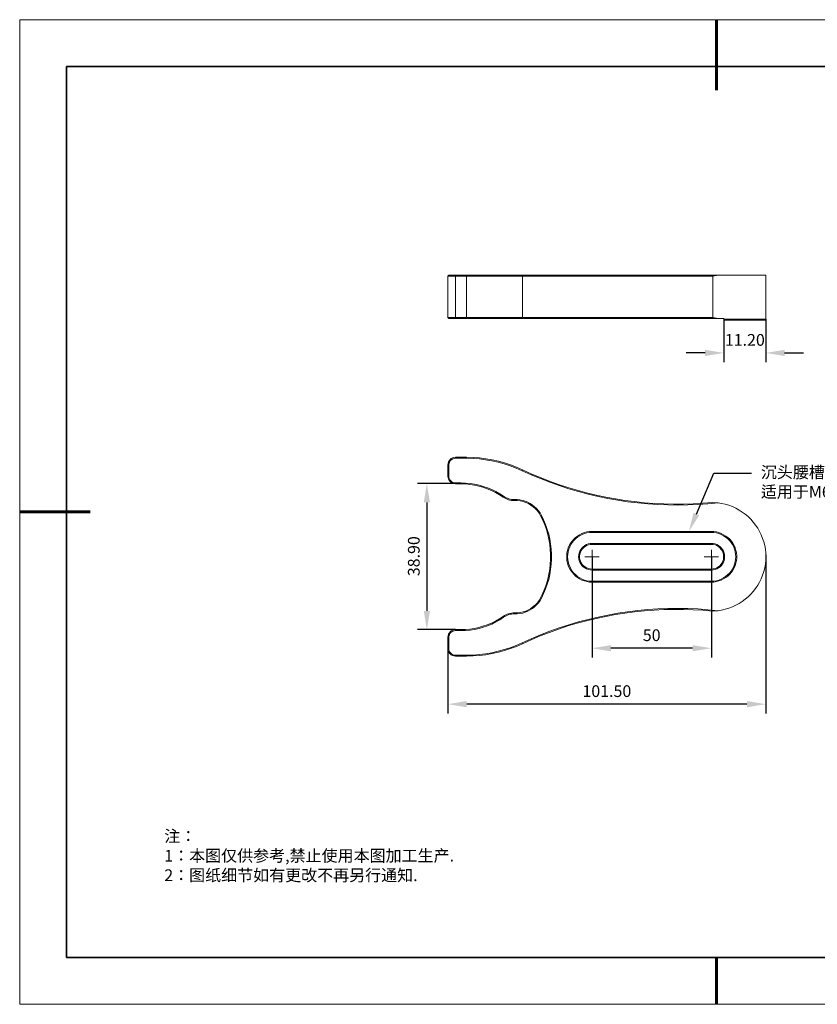
# Model space of a CAD drawing. Units: millimetres. Extents: x 12016 to 12313, y -7569 to -7359.
# Drawn here: x 12016 to 12186, y -7569 to -7359 of the extents above; entities that cross this region are included whole.
import ezdxf
from ezdxf import colors
from ezdxf.entities.mleader import LeaderData, LeaderLine
from ezdxf.math import Vec2, Vec3

# ---------------------------------------------------------------- set-up
doc = ezdxf.new("R2010")
doc.units = ezdxf.units.MM
doc.header["$LTSCALE"] = 10
doc.header["$PDMODE"] = 34
doc.layers.add('1轮廓实线层', color=7, linetype='Continuous')
doc.layers.add('6文字层', color=3, linetype='Continuous')
for name, color, linetype, lineweight in [('7标注层', 4, 'Continuous', 5), ('粗实线层', 7, 'Continuous', 35), ('细实线层', 7, 'Continuous', 18)]:
    doc.layers.add(name, color=color, linetype=linetype, lineweight=lineweight)
doc.styles.add('TH-GBD2M', font='calibri.ttf', dxfattribs={"width": 0.8, "height": 2.5})
doc.styles.add('标准', font='txt', dxfattribs={"height": 9.59})
doc.dimstyles.new('TH-GBD2M', dxfattribs={"dimtxt": 2.5, "dimasz": 4, "dimexe": 2, "dimexo": 0, "dimgap": 1.5, "dimtad": 1, "dimdec": 4, "dimlfac": 0.1, "dimzin": 9, "dimdsep": 46, "dimtxsty": 'TH-GBD2M', "dimcen": 0, "dimclrt": 3, "dimadec": 0, "dimazin": 3, "dimtfac": 1, "dimtdec": 4, "dimtofl": 0, "dimtmove": 0, "dimatfit": 3, "dimfxl": 1, "dimtolj": 1, "dimtzin": 0, "dimarcsym": 0})

# ---------------------------------------------------------------- blocks, each defined once
blk = doc.blocks.new('*X117')
at = {"layer": '粗实线层', "lineweight": 60}
for p, q in [((0, 105), (0, 90)), ((-148.5, 0), (-133.5, 0)), ((0, -105), (0, -95))]:
    blk.add_line(p, q, dxfattribs=at)
at = {"layer": '粗实线层'}
for p, q in [((-138.5, 95), (-138.5, -95)), ((138.5, 95), (-138.5, 95)), ((-138.5, -95), (138.5, -95))]:
    blk.add_line(p, q, dxfattribs=at)
at = {"layer": '细实线层'}
for p, q in [((148.5, 105), (-148.5, 105)), ((-148.5, 105), (-148.5, -105)), ((-148.5, -105), (148.5, -105))]:
    blk.add_line(p, q, dxfattribs=at)
blk = doc.blocks.new('*D141')
at = {"layer": '7标注层', "color": 0, "lineweight": -2, "transparency": 16777216}
for p, q in [((12165.61, -7423.22), (12165.61, -7432.42)), ((12174.57, -7423.22), (12174.57, -7432.42)), ((12161.61, -7430.42), (12157.61, -7430.42)), ((12178.57, -7430.42), (12182.57, -7430.42))]:
    blk.add_line(p, q, dxfattribs=at)
at = {"layer": '7标注层', "color": 0, "transparency": 16777216}
for points in [[(12161.61, -7429.75), (12161.61, -7431.08), (12165.61, -7430.42)], [(12178.57, -7429.75), (12178.57, -7431.08), (12174.57, -7430.42)]]:
    blk.add_solid(points, dxfattribs=at)
at = {"layer": 'Defpoints', "color": 0, "transparency": 16777216}
for p in [(12165.61, -7423.22), (12174.57, -7423.22), (12165.61, -7430.42)]:
    blk.add_point(p, dxfattribs=at)
at = {"layer": '7标注层', "color": 3, "transparency": 16777216, "insert": (12170.09, -7427.64), "char_height": 2.5, "attachment_point": 5, "style": 'TH-GBD2M'}
blk.add_mtext('\\A1;11.20', dxfattribs=at)
blk = doc.blocks.new('*D142')
at = {"layer": '7标注层', "color": 0, "lineweight": -2, "transparency": 16777216}
for p, q in [((12137.53, -7473.88), (12137.53, -7495.4)), ((12162.96, -7473.88), (12162.96, -7495.4)), ((12158.96, -7493.4), (12141.53, -7493.4))]:
    blk.add_line(p, q, dxfattribs=at)
at = {"layer": '7标注层', "color": 0, "transparency": 16777216}
for points in [[(12141.53, -7492.74), (12141.53, -7494.07), (12137.53, -7493.4)], [(12158.96, -7492.74), (12158.96, -7494.07), (12162.96, -7493.4)]]:
    blk.add_solid(points, dxfattribs=at)
at = {"layer": 'Defpoints', "color": 0, "transparency": 16777216}
for p in [(12137.53, -7473.88), (12162.96, -7473.88), (12137.53, -7493.4)]:
    blk.add_point(p, dxfattribs=at)
at = {"layer": '7标注层', "color": 3, "transparency": 16777216, "insert": (12150.24, -7490.62), "char_height": 2.5, "attachment_point": 5, "style": 'TH-GBD2M'}
blk.add_mtext('\\A1;50', dxfattribs=at)
blk = doc.blocks.new('*D143')
at = {"layer": '7标注层', "color": 0, "lineweight": -2, "transparency": 16777216}
for p, q in [((12174.55, -7473.49), (12174.55, -7507.33)), ((12106.8, -7493.49), (12106.8, -7507.33)), ((12170.55, -7505.33), (12110.8, -7505.33))]:
    blk.add_line(p, q, dxfattribs=at)
at = {"layer": '7标注层', "color": 0, "transparency": 16777216}
for points in [[(12110.8, -7504.66), (12110.8, -7505.99), (12106.8, -7505.33)], [(12170.55, -7504.66), (12170.55, -7505.99), (12174.55, -7505.33)]]:
    blk.add_solid(points, dxfattribs=at)
at = {"layer": 'Defpoints', "color": 0, "transparency": 16777216}
for p in [(12174.55, -7473.49), (12106.8, -7493.49), (12106.8, -7505.33)]:
    blk.add_point(p, dxfattribs=at)
at = {"layer": '7标注层', "color": 3, "transparency": 16777216, "insert": (12140.68, -7502.55), "char_height": 2.5, "attachment_point": 5, "style": 'TH-GBD2M'}
blk.add_mtext('\\A1;101.50', dxfattribs=at)
blk = doc.blocks.new('*D144')
at = {"layer": '7标注层', "color": 0, "lineweight": -2, "transparency": 16777216}
for p, q in [((12108.23, -7458.3), (12100.31, -7458.3)), ((12102.31, -7462.3), (12102.31, -7485.44)), ((12108.39, -7489.44), (12100.31, -7489.44))]:
    blk.add_line(p, q, dxfattribs=at)
at = {"layer": '7标注层', "color": 0, "transparency": 16777216}
for points in [[(12101.65, -7462.3), (12102.98, -7462.3), (12102.31, -7458.3)], [(12101.65, -7485.44), (12102.98, -7485.44), (12102.31, -7489.44)]]:
    blk.add_solid(points, dxfattribs=at)
at = {"layer": 'Defpoints', "color": 0, "transparency": 16777216}
for p in [(12108.23, -7458.3), (12102.31, -7489.44), (12108.39, -7489.44)]:
    blk.add_point(p, dxfattribs=at)
at = {"layer": '7标注层', "color": 3, "transparency": 16777216, "insert": (12099.53, -7473.77), "char_height": 2.5, "attachment_point": 5, "rotation": 90, "style": 'TH-GBD2M'}
blk.add_mtext('\\A1;38.90', dxfattribs=at)

msp = doc.modelspace()

# ---------------------------------------------------------------- linework, layer by layer
at = {"color": 7, "lineweight": 0}
for points in [[(12106.80006, -7414.04687), (12107.01172, -7413.8352)], [(12108.38756, -7414.04687), (12108.07006, -7414.04687), (12107.78784, -7414.04687), (12107.50561, -7414.04687), (12107.25867, -7414.04687), (12107.08228, -7414.04687), (12106.90589, -7414.04687), (12106.83534, -7414.04687), (12106.80006, -7414.04687)], [(12106.80006, -7422.83104), (12106.80006, -7414.04687)], [(12107.01172, -7413.8352), (12107.11756, -7413.8352), (12107.22339, -7413.8352), (12107.39978, -7413.8352), (12107.61145, -7413.8352), (12107.85839, -7413.8352), (12108.14061, -7413.8352), (12108.38756, -7413.8352)], [(12108.38756, -7414.04687), (12108.38756, -7413.8352)], [(12108.38756, -7413.8352), (12110.78645, -7413.8352)], [(12108.38756, -7414.04687), (12108.38756, -7422.83104)], [(12110.78645, -7414.04687), (12108.38756, -7414.04687)], [(12110.78645, -7414.04687), (12110.78645, -7413.8352)], [(12110.78645, -7413.8352), (12112.16228, -7413.8352), (12113.50284, -7413.8352), (12114.84339, -7413.8352), (12116.18395, -7413.8352), (12117.48922, -7413.8352), (12118.7945, -7413.8352), (12120.09978, -7413.8352), (12121.36978, -7413.8352), (12122.6045, -7413.8352)], [(12110.78645, -7422.83104), (12110.78645, -7414.04687)], [(12122.67506, -7414.04687), (12121.44034, -7414.04687), (12120.17034, -7414.04687), (12118.86506, -7414.04687), (12117.55978, -7414.04687), (12116.21922, -7414.04687), (12114.87867, -7414.04687), (12113.50284, -7414.04687), (12112.16228, -7414.04687), (12110.78645, -7414.04687)], [(12122.67506, -7414.04687), (12122.6045, -7413.8352)], [(12122.6045, -7413.8352), (12124.54478, -7413.8352), (12126.52034, -7413.8352), (12128.53117, -7413.8352), (12130.542, -7413.8352), (12132.58811, -7413.8352), (12134.63422, -7413.8352), (12136.71561, -7413.8352), (12138.797, -7413.8352), (12140.87839, -7413.8352), (12142.99506, -7413.8352), (12145.11172, -7413.8352), (12147.26367, -7413.8352), (12149.38034, -7413.8352), (12151.53228, -7413.8352), (12153.64895, -7413.8352), (12155.80089, -7413.8352), (12157.95284, -7413.8352), (12160.10478, -7413.8352), (12162.22145, -7413.8352), (12164.37339, -7413.8352)], [(12122.67506, -7422.83104), (12122.67506, -7414.04687)], [(12163.2445, -7414.04687), (12161.16311, -7414.04687), (12159.08172, -7414.04687), (12157.00034, -7414.04687), (12154.91895, -7414.04687), (12152.83756, -7414.04687), (12150.75617, -7414.04687), (12148.67478, -7414.04687), (12146.59339, -7414.04687), (12144.54728, -7414.04687), (12142.50117, -7414.04687), (12140.45506, -7414.04687), (12138.40895, -7414.04687), (12136.36284, -7414.04687), (12134.352, -7414.04687), (12132.37645, -7414.04687), (12130.40089, -7414.04687), (12128.42534, -7414.04687), (12126.48506, -7414.04687), (12124.58006, -7414.04687), (12122.67506, -7414.04687)], [(12164.37339, -7413.8352), (12163.2445, -7414.04687)], [(12163.2445, -7422.83104), (12163.2445, -7414.04687)], [(12174.56867, -7413.8352), (12174.53339, -7413.8352), (12174.46284, -7413.8352), (12174.32172, -7413.8352), (12174.11006, -7413.8352), (12173.86311, -7413.8352), (12173.58089, -7413.8352), (12173.22811, -7413.8352), (12172.84006, -7413.8352), (12172.38145, -7413.8352), (12171.88756, -7413.8352), (12171.35839, -7413.8352), (12170.79395, -7413.8352), (12170.19422, -7413.8352), (12169.55922, -7413.8352), (12168.88895, -7413.8352), (12168.18339, -7413.8352), (12167.44256, -7413.8352), (12166.70172, -7413.8352), (12165.92561, -7413.8352), (12165.1495, -7413.8352), (12164.37339, -7413.8352)], [(12174.56867, -7423.21909), (12174.56867, -7413.8352)], [(12107.01172, -7423.0427), (12106.80006, -7422.83104)], [(12106.80006, -7422.83104), (12106.83534, -7422.83104), (12106.90589, -7422.83104), (12107.08228, -7422.83104), (12107.25867, -7422.83104), (12107.50561, -7422.83104), (12107.78784, -7422.83104), (12108.07006, -7422.83104), (12108.38756, -7422.83104)], [(12108.38756, -7423.0427), (12108.14061, -7423.0427), (12107.85839, -7423.0427), (12107.61145, -7423.0427), (12107.39978, -7423.0427), (12107.22339, -7423.0427), (12107.11756, -7423.0427), (12107.01172, -7423.0427)], [(12108.38756, -7423.0427), (12108.38756, -7422.83104)], [(12108.38756, -7422.83104), (12110.78645, -7422.83104)], [(12110.78645, -7423.0427), (12108.38756, -7423.0427)], [(12110.78645, -7423.0427), (12110.78645, -7422.83104)], [(12110.78645, -7422.83104), (12112.16228, -7422.83104), (12113.50284, -7422.83104), (12114.87867, -7422.83104), (12116.21922, -7422.83104), (12117.55978, -7422.83104), (12118.86506, -7422.83104), (12120.17034, -7422.83104), (12121.44034, -7422.83104), (12122.67506, -7422.83104)], [(12122.6045, -7423.0427), (12121.36978, -7423.0427), (12120.09978, -7423.0427), (12118.7945, -7423.0427), (12117.48922, -7423.0427), (12116.18395, -7423.0427), (12114.84339, -7423.0427), (12113.50284, -7423.0427), (12112.16228, -7423.0427), (12110.78645, -7423.0427)], [(12122.6045, -7423.0427), (12122.67506, -7422.83104)], [(12164.37339, -7423.0427), (12162.22145, -7423.0427), (12160.10478, -7423.0427), (12157.95284, -7423.0427), (12155.80089, -7423.0427), (12153.64895, -7423.0427), (12151.53228, -7423.0427), (12149.38034, -7423.0427), (12147.26367, -7423.0427), (12145.11172, -7423.0427), (12142.99506, -7423.0427), (12140.87839, -7423.0427), (12138.797, -7423.0427), (12136.71561, -7423.0427), (12134.63422, -7423.0427), (12132.58811, -7423.0427), (12130.542, -7423.0427), (12128.53117, -7423.0427), (12126.52034, -7423.0427), (12124.54478, -7423.0427), (12122.6045, -7423.0427)], [(12122.67506, -7422.83104), (12124.58006, -7422.83104), (12126.48506, -7422.83104), (12128.42534, -7422.83104), (12130.40089, -7422.83104), (12132.37645, -7422.83104), (12134.352, -7422.83104), (12136.36284, -7422.83104), (12138.40895, -7422.83104), (12140.45506, -7422.83104), (12142.50117, -7422.83104), (12144.54728, -7422.83104), (12146.59339, -7422.83104), (12148.67478, -7422.83104), (12150.75617, -7422.83104), (12152.83756, -7422.83104), (12154.91895, -7422.83104), (12157.00034, -7422.83104), (12159.08172, -7422.83104), (12161.16311, -7422.83104), (12163.2445, -7422.83104)], [(12163.2445, -7422.83104), (12164.37339, -7423.0427)], [(12164.37339, -7423.0427), (12164.5145, -7423.0427), (12164.65561, -7423.0427), (12164.832, -7423.0427), (12164.97311, -7423.0427), (12165.1495, -7423.0427), (12165.29061, -7423.0427), (12165.43172, -7423.0427), (12165.60811, -7423.0427)], [(12165.60811, -7423.0427), (12165.60811, -7423.21909)], [(12165.60811, -7423.21909), (12166.38422, -7423.21909), (12167.16034, -7423.21909), (12167.90117, -7423.21909), (12168.642, -7423.21909), (12169.34756, -7423.21909), (12170.01784, -7423.21909), (12170.65284, -7423.21909), (12171.21728, -7423.21909), (12171.78172, -7423.21909), (12172.31089, -7423.21909), (12172.7695, -7423.21909), (12173.15756, -7423.21909), (12173.54561, -7423.21909), (12173.82784, -7423.21909), (12174.11006, -7423.21909), (12174.28645, -7423.21909), (12174.42756, -7423.21909), (12174.53339, -7423.21909), (12174.56867, -7423.21909)], [(12165.7845, -7423.43076), (12165.60811, -7423.21909)], [(12174.357, -7423.43076), (12174.28645, -7423.43076), (12174.18061, -7423.43076), (12174.00422, -7423.43076), (12173.79256, -7423.43076), (12173.47506, -7423.43076), (12173.15756, -7423.43076), (12172.7695, -7423.43076), (12172.31089, -7423.43076), (12171.85228, -7423.43076), (12171.32311, -7423.43076), (12170.72339, -7423.43076), (12170.12367, -7423.43076), (12169.48867, -7423.43076), (12168.78311, -7423.43076), (12168.07756, -7423.43076), (12167.33672, -7423.43076), (12166.56061, -7423.43076), (12165.7845, -7423.43076)], [(12174.357, -7423.43076), (12174.56867, -7423.21909)], [(12106.80006, -7454.29881), (12106.83534, -7453.98131), (12106.90589, -7453.66381), (12107.08228, -7453.41687), (12107.25867, -7453.16992), (12107.50561, -7452.95826), (12107.78784, -7452.81715), (12108.07006, -7452.71131), (12108.38756, -7452.67604)], [(12108.38756, -7452.8877), (12108.14061, -7452.92298), (12107.85839, -7452.99354), (12107.61145, -7453.13465), (12107.39978, -7453.31104), (12107.22339, -7453.5227), (12107.11756, -7453.76965), (12107.01172, -7454.01659), (12107.01172, -7454.29881)], [(12108.38756, -7452.67604), (12108.38756, -7452.8877)], [(12108.38756, -7452.67604), (12110.78645, -7452.67604)], [(12110.78645, -7452.8877), (12108.38756, -7452.8877)], [(12110.78645, -7452.67604), (12110.78645, -7452.8877)], [(12110.78645, -7452.67604), (12112.16228, -7452.71131), (12113.50284, -7452.81715), (12114.87867, -7452.99354), (12116.21922, -7453.2052), (12117.55978, -7453.5227), (12118.86506, -7453.87548), (12120.17034, -7454.29881), (12121.44034, -7454.7927), (12122.67506, -7455.32187)], [(12122.6045, -7455.53354), (12121.36978, -7454.96909), (12120.09978, -7454.4752), (12118.7945, -7454.08715), (12117.48922, -7453.69909), (12116.18395, -7453.41687), (12114.84339, -7453.2052), (12113.50284, -7453.02881), (12112.16228, -7452.92298), (12110.78645, -7452.8877)], [(12106.80006, -7454.29881), (12107.01172, -7454.29881)], [(12106.80006, -7456.73298), (12106.80006, -7454.29881)], [(12107.01172, -7454.29881), (12107.01172, -7456.73298)], [(12108.38756, -7458.32048), (12108.07006, -7458.2852), (12107.78784, -7458.21465), (12107.50561, -7458.07354), (12107.25867, -7457.86187), (12107.08228, -7457.61492), (12106.90589, -7457.3327), (12106.83534, -7457.05048), (12106.80006, -7456.73298)], [(12106.80006, -7456.73298), (12107.01172, -7456.73298)], [(12107.01172, -7456.73298), (12107.01172, -7457.0152), (12107.11756, -7457.26215), (12107.22339, -7457.50909), (12107.39978, -7457.72076), (12107.61145, -7457.89715), (12107.85839, -7458.03826), (12108.14061, -7458.10881), (12108.38756, -7458.14409)], [(12122.67506, -7455.32187), (12122.6045, -7455.53354)], [(12164.37339, -7462.37742), (12162.22145, -7462.58909), (12160.10478, -7462.7302), (12157.95284, -7462.83604), (12155.80089, -7462.87131), (12153.64895, -7462.83604), (12151.53228, -7462.76548), (12149.38034, -7462.62437), (12147.26367, -7462.4127), (12145.11172, -7462.16576), (12142.99506, -7461.84826), (12140.87839, -7461.4602), (12138.797, -7461.03687), (12136.71561, -7460.54298), (12134.63422, -7459.97854), (12132.58811, -7459.37881), (12130.542, -7458.70854), (12128.53117, -7458.00298), (12126.52034, -7457.22687), (12124.54478, -7456.41548), (12122.6045, -7455.53354)], [(12122.67506, -7455.32187), (12124.58006, -7456.20381), (12126.48506, -7457.0152), (12128.42534, -7457.75604), (12130.40089, -7458.46159), (12132.37645, -7459.09659), (12134.352, -7459.69631), (12136.36284, -7460.26076), (12138.40895, -7460.75465), (12140.45506, -7461.17798), (12142.50117, -7461.56604), (12144.54728, -7461.88354), (12146.59339, -7462.13048), (12148.67478, -7462.37742), (12150.75617, -7462.51854), (12152.83756, -7462.62437), (12154.91895, -7462.65965), (12157.00034, -7462.65965), (12159.08172, -7462.58909), (12161.16311, -7462.48326), (12163.2445, -7462.30687)], [(12108.38756, -7458.14409), (12109.587, -7458.14409)], [(12108.38756, -7458.32048), (12108.38756, -7458.14409)], [(12109.587, -7458.32048), (12108.38756, -7458.32048)], [(12109.587, -7458.14409), (12110.57478, -7458.17937), (12111.52728, -7458.24992), (12112.47978, -7458.39104), (12113.43228, -7458.6027), (12114.3495, -7458.88492), (12115.26672, -7459.20242), (12116.14867, -7459.5552), (12117.03061, -7459.97854), (12117.87728, -7460.47242), (12118.65339, -7461.00159)], [(12109.587, -7458.32048), (12109.587, -7458.14409)], [(12118.54756, -7461.17798), (12117.77145, -7460.64881), (12116.92478, -7460.15492), (12116.07811, -7459.73159), (12115.19617, -7459.37881), (12114.27895, -7459.06131), (12113.36172, -7458.81437), (12112.4445, -7458.6027), (12111.492, -7458.46159), (12110.5395, -7458.35576), (12109.587, -7458.32048)], [(12118.54756, -7461.17798), (12118.65339, -7461.00159)], [(12121.017, -7461.88354), (12120.66422, -7461.88354), (12120.34672, -7461.88354), (12120.02922, -7461.81298), (12119.71172, -7461.74242), (12119.4295, -7461.63659), (12119.112, -7461.49548), (12118.82978, -7461.35437), (12118.54756, -7461.17798)], [(12118.65339, -7461.00159), (12118.93561, -7461.17798), (12119.21784, -7461.31909), (12119.50006, -7461.42492), (12119.78228, -7461.53076), (12120.0645, -7461.60131), (12120.382, -7461.67187), (12120.6995, -7461.70715), (12120.98172, -7461.70715)], [(12121.017, -7461.88354), (12120.98172, -7461.70715)], [(12120.98172, -7461.70715), (12121.58145, -7461.70715), (12122.14589, -7461.7777), (12122.74561, -7461.88354), (12123.27478, -7462.05992), (12123.83922, -7462.27159), (12124.33311, -7462.55381), (12124.827, -7462.87131), (12125.28561, -7463.22409), (12125.70895, -7463.61215), (12126.097, -7464.07076), (12126.44978, -7464.52937), (12126.732, -7465.05854)], [(12126.55561, -7465.12909), (12126.23811, -7464.59992), (12125.88534, -7464.10604), (12125.462, -7463.64742), (12125.00339, -7463.22409), (12124.5095, -7462.87131), (12123.98034, -7462.55381), (12123.41589, -7462.30687), (12122.81617, -7462.13048), (12122.21645, -7461.98937), (12121.61672, -7461.91881), (12121.017, -7461.88354)], [(12163.2445, -7462.30687), (12164.37339, -7462.37742)], [(12164.37339, -7462.37742), (12165.1495, -7462.51854), (12165.92561, -7462.69492), (12166.70172, -7462.90659), (12167.44256, -7463.18881), (12168.18339, -7463.54159), (12168.88895, -7463.92965), (12169.55922, -7464.35298), (12170.19422, -7464.81159), (12170.79395, -7465.34076), (12171.35839, -7465.9052), (12171.88756, -7466.50492), (12172.38145, -7467.13992), (12172.84006, -7467.8102), (12173.22811, -7468.51576), (12173.58089, -7469.22131), (12173.86311, -7469.96215), (12174.11006, -7470.73826), (12174.32172, -7471.51437), (12174.46284, -7472.29048), (12174.53339, -7473.10187), (12174.56867, -7473.87798), (12174.53339, -7474.68937), (12174.46284, -7475.50076), (12174.32172, -7476.27687), (12174.11006, -7477.05298), (12173.86311, -7477.82909), (12173.58089, -7478.56992), (12173.22811, -7479.27548), (12172.84006, -7479.98104), (12172.38145, -7480.65131), (12171.88756, -7481.28631), (12171.35839, -7481.88604), (12170.79395, -7482.45048), (12170.19422, -7482.94437), (12169.55922, -7483.43826), (12168.88895, -7483.86159), (12168.18339, -7484.24965), (12167.44256, -7484.60242), (12166.70172, -7484.88465), (12165.92561, -7485.09631), (12165.1495, -7485.2727), (12164.37339, -7485.41381)], [(12126.55561, -7465.12909), (12126.732, -7465.05854)], [(12126.55561, -7482.62687), (12127.01422, -7481.67437), (12127.43756, -7480.68659), (12127.79034, -7479.69881), (12128.07256, -7478.64048), (12128.3195, -7477.61742), (12128.49589, -7476.55909), (12128.60172, -7475.50076), (12128.67228, -7474.44242), (12128.67228, -7473.34881), (12128.60172, -7472.29048), (12128.49589, -7471.23215), (12128.3195, -7470.17381), (12128.07256, -7469.11548), (12127.79034, -7468.09242), (12127.43756, -7467.10465), (12127.01422, -7466.11687), (12126.55561, -7465.12909)], [(12126.732, -7465.05854), (12127.19061, -7466.01104), (12127.61395, -7467.03409), (12127.96672, -7468.05715), (12128.28422, -7469.0802), (12128.49589, -7470.13854), (12128.67228, -7471.19687), (12128.81339, -7472.2552), (12128.88395, -7473.34881), (12128.88395, -7474.44242), (12128.81339, -7475.50076), (12128.67228, -7476.59437), (12128.49589, -7477.6527), (12128.28422, -7478.71104), (12127.96672, -7479.73409), (12127.61395, -7480.75715), (12127.19061, -7481.74492), (12126.732, -7482.7327)], [(12137.527, -7479.27548), (12136.96256, -7479.27548), (12136.43339, -7479.16965), (12135.90422, -7479.02854), (12135.37506, -7478.85215), (12134.88117, -7478.6052), (12134.42256, -7478.32298), (12133.99922, -7478.00548), (12133.61117, -7477.61742), (12133.25839, -7477.19409), (12132.94089, -7476.73548), (12132.65867, -7476.27687), (12132.447, -7475.78298), (12132.30589, -7475.25381), (12132.16478, -7474.72465), (12132.1295, -7474.1602), (12132.1295, -7473.63104), (12132.16478, -7473.06659), (12132.30589, -7472.53742), (12132.447, -7472.00826), (12132.65867, -7471.51437), (12132.94089, -7471.02048), (12133.25839, -7470.59715), (12133.61117, -7470.17381), (12133.99922, -7469.78576), (12134.42256, -7469.46826), (12134.88117, -7469.18604), (12135.37506, -7468.93909), (12135.90422, -7468.72742), (12136.43339, -7468.58631), (12136.96256, -7468.51576), (12137.527, -7468.48048)], [(12137.527, -7468.69215), (12136.96256, -7468.72742), (12136.43339, -7468.79798), (12135.90422, -7468.93909), (12135.41034, -7469.15076), (12134.91645, -7469.3977), (12134.45784, -7469.67992), (12134.0345, -7470.0327), (12133.64645, -7470.42076), (12133.29367, -7470.84409), (12133.01145, -7471.3027), (12132.7645, -7471.76131), (12132.58811, -7472.29048), (12132.447, -7472.81965), (12132.34117, -7473.34881), (12132.30589, -7473.87798), (12132.34117, -7474.44242), (12132.447, -7474.97159), (12132.58811, -7475.50076), (12132.7645, -7475.99465), (12133.01145, -7476.48854), (12133.29367, -7476.94715), (12133.64645, -7477.37048), (12134.0345, -7477.75854), (12134.45784, -7478.11131), (12134.91645, -7478.39354), (12135.41034, -7478.64048), (12135.90422, -7478.85215), (12136.43339, -7478.99326), (12136.96256, -7479.06381), (12137.527, -7479.09909)], [(12137.527, -7468.69215), (12137.527, -7468.48048)], [(12137.527, -7468.48048), (12162.96228, -7468.48048)], [(12162.96228, -7468.69215), (12137.527, -7468.69215)], [(12162.96228, -7468.48048), (12163.49145, -7468.51576), (12164.05589, -7468.58631), (12164.58506, -7468.72742), (12165.07895, -7468.93909), (12165.57284, -7469.18604), (12166.03145, -7469.46826), (12166.49006, -7469.78576), (12166.87811, -7470.17381), (12167.23089, -7470.59715), (12167.54839, -7471.02048), (12167.79534, -7471.51437), (12168.007, -7472.00826), (12168.18339, -7472.53742), (12168.28922, -7473.06659), (12168.35978, -7473.63104), (12168.35978, -7474.1602), (12168.28922, -7474.72465), (12168.18339, -7475.25381), (12168.007, -7475.78298), (12167.79534, -7476.27687), (12167.54839, -7476.73548), (12167.23089, -7477.19409), (12166.87811, -7477.61742), (12166.49006, -7478.00548), (12166.03145, -7478.32298), (12165.57284, -7478.6052), (12165.07895, -7478.85215), (12164.58506, -7479.02854), (12164.05589, -7479.16965), (12163.49145, -7479.27548), (12162.96228, -7479.27548)], [(12162.96228, -7468.48048), (12162.96228, -7468.69215)], [(12162.96228, -7479.09909), (12163.49145, -7479.06381), (12164.05589, -7478.99326), (12164.54978, -7478.85215), (12165.07895, -7478.64048), (12165.57284, -7478.39354), (12165.99617, -7478.11131), (12166.4195, -7477.75854), (12166.80756, -7477.37048), (12167.16034, -7476.94715), (12167.47784, -7476.48854), (12167.72478, -7475.99465), (12167.90117, -7475.50076), (12168.04228, -7474.97159), (12168.11284, -7474.44242), (12168.14811, -7473.87798), (12168.11284, -7473.34881), (12168.04228, -7472.81965), (12167.90117, -7472.29048), (12167.72478, -7471.76131), (12167.47784, -7471.3027), (12167.16034, -7470.84409), (12166.80756, -7470.42076), (12166.4195, -7470.0327), (12165.99617, -7469.67992), (12165.57284, -7469.3977), (12165.07895, -7469.15076), (12164.54978, -7468.93909), (12164.05589, -7468.79798), (12163.49145, -7468.72742), (12162.96228, -7468.69215)], [(12137.527, -7476.73548), (12137.10367, -7476.7002), (12136.71561, -7476.62965), (12136.32756, -7476.48854), (12135.97478, -7476.27687), (12135.65728, -7476.02992), (12135.37506, -7475.7477), (12135.12811, -7475.4302), (12134.91645, -7475.07742), (12134.77534, -7474.68937), (12134.70478, -7474.30131), (12134.6695, -7473.87798), (12134.70478, -7473.48992), (12134.77534, -7473.10187), (12134.91645, -7472.71381), (12135.12811, -7472.36104), (12135.37506, -7472.04354), (12135.65728, -7471.76131), (12135.97478, -7471.51437), (12136.32756, -7471.3027), (12136.71561, -7471.16159), (12137.10367, -7471.09104), (12137.527, -7471.05576)], [(12137.527, -7471.26742), (12137.13895, -7471.26742), (12136.75089, -7471.37326), (12136.36284, -7471.51437), (12136.04534, -7471.72604), (12135.72784, -7471.97298), (12135.44561, -7472.2552), (12135.23395, -7472.5727), (12135.05756, -7472.92548), (12134.95172, -7473.31354), (12134.88117, -7473.70159), (12134.88117, -7474.08965), (12134.95172, -7474.4777), (12135.05756, -7474.86576), (12135.23395, -7475.21854), (12135.44561, -7475.53604), (12135.72784, -7475.81826), (12136.04534, -7476.0652), (12136.36284, -7476.27687), (12136.75089, -7476.41798), (12137.13895, -7476.48854), (12137.527, -7476.52381)], [(12137.527, -7471.26742), (12137.527, -7471.05576)], [(12137.527, -7471.05576), (12162.96228, -7471.05576)], [(12162.96228, -7471.26742), (12137.527, -7471.26742)], [(12162.96228, -7471.05576), (12163.35034, -7471.09104), (12163.77367, -7471.16159), (12164.12645, -7471.3027), (12164.47922, -7471.51437), (12164.832, -7471.76131), (12165.11422, -7472.04354), (12165.36117, -7472.36104), (12165.53756, -7472.71381), (12165.67867, -7473.10187), (12165.7845, -7473.48992), (12165.7845, -7473.87798), (12165.7845, -7474.30131), (12165.67867, -7474.68937), (12165.53756, -7475.07742), (12165.36117, -7475.4302), (12165.11422, -7475.7477), (12164.832, -7476.02992), (12164.47922, -7476.27687), (12164.12645, -7476.48854), (12163.77367, -7476.62965), (12163.35034, -7476.7002), (12162.96228, -7476.73548)], [(12162.96228, -7471.05576), (12162.96228, -7471.26742)], [(12162.96228, -7476.52381), (12163.35034, -7476.48854), (12163.73839, -7476.41798), (12164.09117, -7476.27687), (12164.44395, -7476.0652), (12164.76145, -7475.81826), (12165.00839, -7475.53604), (12165.25534, -7475.21854), (12165.43172, -7474.86576), (12165.53756, -7474.4777), (12165.57284, -7474.08965), (12165.57284, -7473.70159), (12165.53756, -7473.31354), (12165.43172, -7472.92548), (12165.25534, -7472.5727), (12165.00839, -7472.2552), (12164.76145, -7471.97298), (12164.44395, -7471.72604), (12164.09117, -7471.51437), (12163.73839, -7471.37326), (12163.35034, -7471.26742), (12162.96228, -7471.26742)], [(12137.527, -7473.87798), (12136.01006, -7473.87798)], [(12137.527, -7473.87798), (12137.527, -7472.39631)], [(12137.527, -7473.87798), (12139.00867, -7473.87798)], [(12137.527, -7473.87798), (12137.527, -7475.39492)], [(12162.96228, -7473.87798), (12161.44534, -7473.87798)], [(12162.96228, -7473.87798), (12162.96228, -7472.39631)], [(12162.96228, -7473.87798), (12164.44395, -7473.87798)], [(12162.96228, -7473.87798), (12162.96228, -7475.39492)], [(12137.527, -7476.52381), (12162.96228, -7476.52381)], [(12137.527, -7476.52381), (12137.527, -7476.73548)], [(12162.96228, -7476.73548), (12137.527, -7476.73548)], [(12162.96228, -7476.73548), (12162.96228, -7476.52381)], [(12137.527, -7479.09909), (12137.527, -7479.27548)], [(12137.527, -7479.09909), (12162.96228, -7479.09909)], [(12162.96228, -7479.27548), (12137.527, -7479.27548)], [(12162.96228, -7479.27548), (12162.96228, -7479.09909)], [(12126.732, -7482.7327), (12126.44978, -7483.22659), (12126.097, -7483.72048), (12125.70895, -7484.14381), (12125.28561, -7484.56715), (12124.827, -7484.91992), (12124.33311, -7485.23742), (12123.83922, -7485.51965), (12123.27478, -7485.73131), (12122.74561, -7485.9077), (12122.14589, -7486.01354), (12121.58145, -7486.08409), (12120.98172, -7486.08409)], [(12121.017, -7485.87242), (12121.61672, -7485.87242), (12122.21645, -7485.80187), (12122.81617, -7485.66076), (12123.41589, -7485.48437), (12123.98034, -7485.23742), (12124.5095, -7484.91992), (12125.00339, -7484.53187), (12125.462, -7484.14381), (12125.88534, -7483.6852), (12126.23811, -7483.19131), (12126.55561, -7482.62687)], [(12126.55561, -7482.62687), (12126.732, -7482.7327)], [(12118.54756, -7486.61326), (12118.82978, -7486.43687), (12119.112, -7486.29576), (12119.4295, -7486.15465), (12119.71172, -7486.04881), (12120.02922, -7485.97826), (12120.34672, -7485.9077), (12120.66422, -7485.87242), (12121.017, -7485.87242)], [(12120.98172, -7486.08409), (12120.6995, -7486.08409), (12120.382, -7486.11937), (12120.0645, -7486.15465), (12119.78228, -7486.2252), (12119.50006, -7486.33104), (12119.21784, -7486.47215), (12118.93561, -7486.61326), (12118.65339, -7486.78965)], [(12121.017, -7485.87242), (12120.98172, -7486.08409)], [(12122.6045, -7492.2577), (12124.54478, -7491.37576), (12126.52034, -7490.56437), (12128.53117, -7489.78826), (12130.542, -7489.04742), (12132.58811, -7488.41242), (12134.63422, -7487.77742), (12136.71561, -7487.24826), (12138.797, -7486.75437), (12140.87839, -7486.33104), (12142.99506, -7485.94298), (12145.11172, -7485.62548), (12147.26367, -7485.37854), (12149.38034, -7485.16687), (12151.53228, -7485.02576), (12153.64895, -7484.9552), (12155.80089, -7484.91992), (12157.95284, -7484.9552), (12160.10478, -7485.02576), (12162.22145, -7485.20215), (12164.37339, -7485.41381)], [(12163.2445, -7485.48437), (12161.16311, -7485.30798), (12159.08172, -7485.20215), (12157.00034, -7485.13159), (12154.91895, -7485.13159), (12152.83756, -7485.16687), (12150.75617, -7485.2727), (12148.67478, -7485.41381), (12146.59339, -7485.62548), (12144.54728, -7485.9077), (12142.50117, -7486.2252), (12140.45506, -7486.61326), (12138.40895, -7487.03659), (12136.36284, -7487.53048), (12134.352, -7488.05965), (12132.37645, -7488.65937), (12130.40089, -7489.32965), (12128.42534, -7490.0352), (12126.48506, -7490.77604), (12124.58006, -7491.58742), (12122.67506, -7492.43409)], [(12164.37339, -7485.41381), (12163.2445, -7485.48437)], [(12109.587, -7489.43548), (12110.5395, -7489.43548), (12111.492, -7489.32965), (12112.4445, -7489.18854), (12113.36172, -7488.97687), (12114.27895, -7488.72992), (12115.19617, -7488.41242), (12116.07811, -7488.02437), (12116.92478, -7487.60104), (12117.77145, -7487.14242), (12118.54756, -7486.61326)], [(12118.65339, -7486.78965), (12117.87728, -7487.31881), (12117.03061, -7487.77742), (12116.14867, -7488.23604), (12115.26672, -7488.58881), (12114.3495, -7488.90631), (12113.43228, -7489.18854), (12112.47978, -7489.4002), (12111.52728, -7489.54131), (12110.57478, -7489.61187), (12109.587, -7489.64715)], [(12118.54756, -7486.61326), (12118.65339, -7486.78965)], [(12106.80006, -7491.05826), (12106.83534, -7490.74076), (12106.90589, -7490.42326), (12107.08228, -7490.17631), (12107.25867, -7489.92937), (12107.50561, -7489.7177), (12107.78784, -7489.57659), (12108.07006, -7489.47076), (12108.38756, -7489.43548)], [(12108.38756, -7489.64715), (12108.14061, -7489.68242), (12107.85839, -7489.75298), (12107.61145, -7489.89409), (12107.39978, -7490.07048), (12107.22339, -7490.28215), (12107.11756, -7490.52909), (12107.01172, -7490.77604), (12107.01172, -7491.05826)], [(12108.38756, -7489.43548), (12108.38756, -7489.64715)], [(12108.38756, -7489.43548), (12109.587, -7489.43548)], [(12109.587, -7489.64715), (12108.38756, -7489.64715)], [(12109.587, -7489.43548), (12109.587, -7489.64715)], [(12106.80006, -7493.49242), (12106.80006, -7491.05826)], [(12106.80006, -7491.05826), (12107.01172, -7491.05826)], [(12107.01172, -7491.05826), (12107.01172, -7493.49242)], [(12110.78645, -7494.90354), (12112.16228, -7494.86826), (12113.50284, -7494.76242), (12114.84339, -7494.58604), (12116.18395, -7494.37437), (12117.48922, -7494.05687), (12118.7945, -7493.70409), (12120.09978, -7493.28076), (12121.36978, -7492.82215), (12122.6045, -7492.2577)], [(12122.67506, -7492.43409), (12121.44034, -7492.99854), (12120.17034, -7493.49242), (12118.86506, -7493.91576), (12117.55978, -7494.26854), (12116.21922, -7494.55076), (12114.87867, -7494.7977), (12113.50284, -7494.97409), (12112.16228, -7495.04465), (12110.78645, -7495.07992)], [(12122.67506, -7492.43409), (12122.6045, -7492.2577)], [(12108.38756, -7495.07992), (12108.07006, -7495.04465), (12107.78784, -7494.97409), (12107.50561, -7494.83298), (12107.25867, -7494.62131), (12107.08228, -7494.37437), (12106.90589, -7494.09215), (12106.83534, -7493.80992), (12106.80006, -7493.49242)], [(12106.80006, -7493.49242), (12107.01172, -7493.49242)], [(12107.01172, -7493.49242), (12107.01172, -7493.77465), (12107.11756, -7494.02159), (12107.22339, -7494.26854), (12107.39978, -7494.4802), (12107.61145, -7494.65659), (12107.85839, -7494.7977), (12108.14061, -7494.86826), (12108.38756, -7494.90354)], [(12108.38756, -7495.07992), (12108.38756, -7494.90354)], [(12108.38756, -7494.90354), (12110.78645, -7494.90354)], [(12110.78645, -7495.07992), (12108.38756, -7495.07992)], [(12110.78645, -7495.07992), (12110.78645, -7494.90354)]]:
    msp.add_lwpolyline(points, dxfattribs=at)
at = {"layer": '1轮廓实线层'}
msp.add_line((12162.52152, -7559.34551), (12302.52152, -7559.34551), dxfattribs=at)
at = {"layer": '6文字层', "color": 0}
msp.add_line((12162.52152, -7559.34551), (12042.52152, -7559.34551), dxfattribs=at)

# ---------------------------------------------------------------- block references
at = {"layer": '6文字层'}
msp.add_blockref('*X117', (12164.02152, -7464.34551), dxfattribs=at)

# ---------------------------------------------------------------- texts
at = {"layer": '6文字层', "insert": (12046.33857, -7532.23254), "char_height": 2.5, "attachment_point": 1, "style": '标准'}
msp.add_mtext_dynamic_manual_height_columns('\\pxqj;{\\fSimSun|b1|i0|c134|p49;\\C1;注：\\P1：本图仅供参考,禁止使用本图加工生产.\\P2：图纸细节如有更改不再另行通知.}', width=114.670306, gutter_width=1, heights=[0], dxfattribs=at)

# ---------------------------------------------------------------- dimensions: what is measured, and where the dimension line sits
at = {"layer": '7标注层'}
dim = msp.add_linear_dim(base=(12165.60811, -7430.41598), p1=(12174.56867, -7423.21909), p2=(12165.60811, -7423.21909), text='11.20', dimstyle='TH-GBD2M', dxfattribs=at)
dim.commit()
dim.dimension.update_dxf_attribs({"geometry": '*D141', "text_midpoint": (12170.08839, -7430.41598), "dimtype": 160})
dim = msp.add_linear_dim(base=(12102.31467, -7489.43548), p1=(12108.22881, -7458.30284), p2=(12108.38756, -7489.43548), angle=90, text='38.90', dimstyle='TH-GBD2M', dxfattribs=at)
dim.commit()
dim.dimension.update_dxf_attribs({"geometry": '*D144', "text_midpoint": (12102.31467, -7473.77194), "dimtype": 160})
for base, p1, p2, text, picture, middle in [((12106.80006, -7505.32686), (12174.55103, -7473.48992), (12106.80006, -7493.49242), '101.50', '*D143', (12140.67554, -7502.54609)), ((12137.527, -7493.40181), (12162.96228, -7473.87798), (12137.527, -7473.87798), '50', '*D142', (12150.24464, -7490.62104))]:
    dim = msp.add_linear_dim(base=base, p1=p1, p2=p2, text=text, dimstyle='TH-GBD2M', dxfattribs=at)
    dim.commit()
    dim.dimension.update_dxf_attribs({"geometry": picture, "text_midpoint": middle})

# ---------------------------------------------------------------- leaders
ml = msp.add_multileader_mtext('Standard', dxfattribs=at)
ml.set_content('{\\fSimHei|b0|i0|c134|p49;\\C3;沉头腰槽\\fCalibri|b0|i0|c0|p34;\\P\\fSimHei|b0|i0|c134|p49;适用于\\fCalibri|b0|i0|c0|p34;M6\\fSimHei|b0|i0|c134|p49;带帽螺钉}', color=256, style='TH-GBD2M')
ml.set_leader_properties()
ml.build(insert=Vec2(0, 0))
ctx = ml.context
ctx.base_point, ctx.char_height, ctx.plane_origin = Vec3(12171.50522, -7456.04539), 2.5, Vec3(12158.18282, -7468.48048)
notes = []
notes.append((ctx, [(0, (1, 1, 0), (12163.50522, -7456.04539), (1, 0), 8, [(0, [(12158.18282, -7468.48048)], 0, [])])]))
ctx.mtext.insert, ctx.mtext.width, ctx.mtext.flow_direction = Vec3(12173.50522, -7454.61281), 26.7454272, 5
for ctx, leaders in notes:
    for number, flags, end, landing, length, lines in leaders:
        leader = LeaderData()
        leader.index, (leader.has_last_leader_line, leader.has_dogleg_vector, leader.attachment_direction) = number, flags
        leader.last_leader_point, leader.dogleg_vector, leader.dogleg_length = Vec3(end), Vec3(landing), length
        for number, points, colour, breaks in lines:
            line = LeaderLine()
            line.index, line.vertices, line.color, line.breaks = number, Vec3.list(points), colors.encode_raw_color(colour), breaks
            leader.lines.append(line)
        ctx.leaders.append(leader)

doc.saveas('drawing.dxf')
